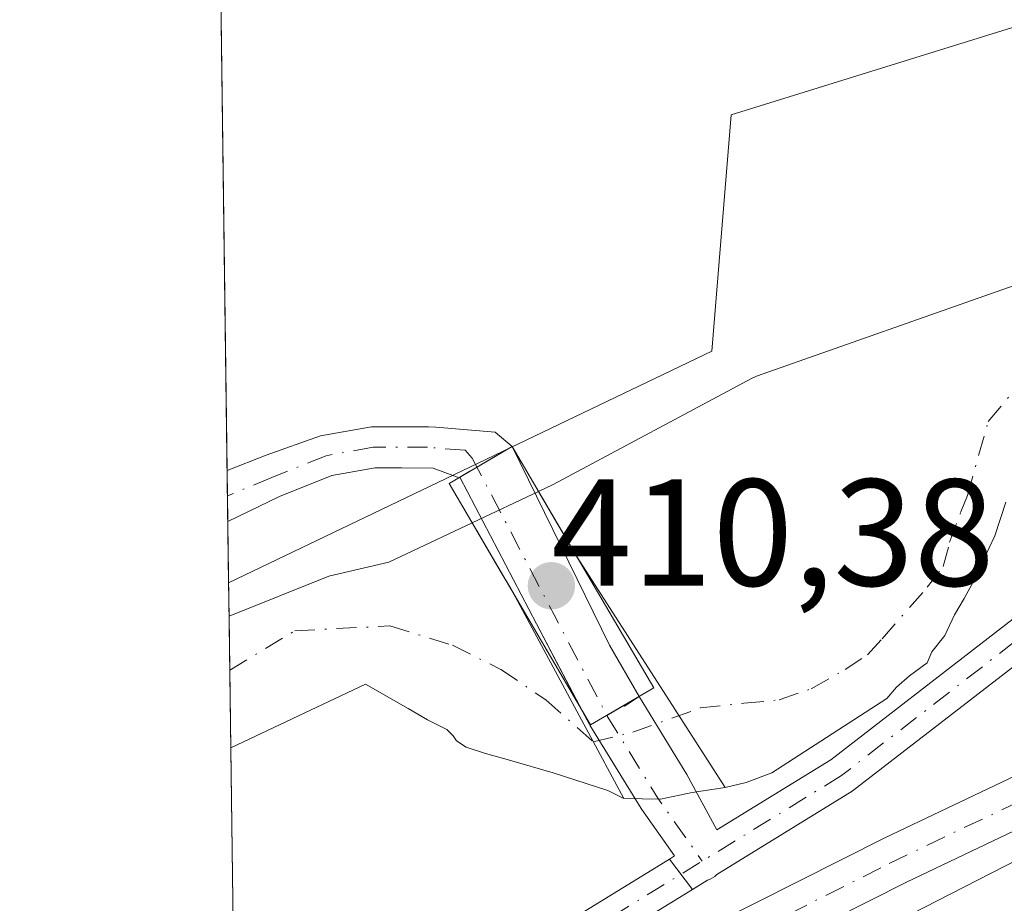
# Model space of a CAD drawing. Units: metres. Extents: x 594801 to 598298, y 4655047 to 4657407.
# Drawn here: x 594801 to 594866, y 4656311 to 4656369 of the extents above; entities that cross this region are included whole.
import ezdxf

# ---------------------------------------------------------------- set-up
doc = ezdxf.new("R2010")
doc.units = ezdxf.units.M
doc.header["$MEASUREMENT"] = 0
doc.linetypes.add('DGN Style 4', pattern=[2.6384748266838614, 1.318413404963828, -0.6592067024819142, 0.001648016756204785, -0.6592067024819142])
for name, color, linetype, lineweight in [('Arbolado forestal CxS', 92, 'Continuous', 0), ('Camino Cxs', 7, 'Continuous', 0), ('Comarca CxS', 21, 'Continuous', 0), ('Comunidad Autónoma CxS', 142, 'Continuous', 0), ('Corriente artificial Cxs', 4, 'Continuous', 13), ('Corriente artificial eje', 142, 'DGN Style 4', 0), ('Corriente natural Cxs', 4, 'Continuous', 13), ('Corriente natural eje', 4, 'DGN Style 4', 0), ('Cultivos leñosos CxS', 92, 'Continuous', 0), ('Curva de nivel normal', 30, 'Continuous', 0), ('Municipio CxS', 4, 'Continuous', 0), ('Pastizal CxS', 92, 'Continuous', 0), ('Pista no pavimentada Cxs', 111, 'Continuous', 0), ('Pista no pavimentada eje', 91, 'DGN Style 4', 0), ('Provincia CxS', 1, 'Continuous', 0), ('Puente', 1, 'Continuous', 0), ('Puente Cxs', 1, 'Continuous', 13), ('Punto de cota en terreno', 7, 'Continuous', 0), ('Rótulo de punto de cota en construcción', 7, 'Continuous', 0), ('Suelo desnudo CxS', 253, 'Continuous', 0)]:
    doc.layers.add(name, color=color, linetype=linetype, lineweight=lineweight)
doc.styles.add('Style-Arial', font='txt')

# ---------------------------------------------------------------- blocks, each defined once
blk = doc.blocks.new('*U16')
at = {"layer": 'Arbolado forestal CxS', "color": 92, "linetype": 'Continuous', "lineweight": 0}
for points in [[(594878.2401000002, 4656324.4301, 413.1830000000046), (594858.3701, 4656314.970100001, 412.9910999999993), (594838.5301000001, 4656304.970100001, 413.3917999999976)], [(594815.7510000002, 4656290.880700001, 413.3761999999988), (594815.3510999996, 4656320.885199999, 410.9823999999935), (594824.2062999997, 4656325.089400001, 411.0679999999993), (594827.0232999995, 4656323.4779, 410.9100999999937), (594828.2933, 4656322.7371, 411.0227000000014), (594829.5632999997, 4656322.1021, 411.4462000000058), (594829.9867000004, 4656321.6788, 411.7951999999932), (594830.1983000003, 4656321.361300001, 412.0543999999936), (594830.8333000002, 4656320.937899999, 412.5075999999972), (594832.1032999996, 4656320.514599999, 413.1918000000005), (594833.6908, 4656320.0913, 413.7329000000027), (594836.5483999997, 4656319.2446, 414.4811000000045), (594840.1467000004, 4656318.080399999, 414.2111000000005), (594841.2050000001, 4656317.551300001, 413.8948999999994), (594843.6260000002, 4656317.523700001, 413.2125999999989), (594845.7095999997, 4656317.953600001, 413.1119999999937), (594847.8724999996, 4656318.292099999, 413.054999999993), (594849.2483999999, 4656318.6096, 413.0633999999991), (594850.9417000003, 4656319.2446, 413.1209999999992), (594858.5168000003, 4656324.147600001, 413.507700000002), (594859.1518000001, 4656324.8884, 413.550900000002), (594859.9983999999, 4656325.6292, 413.5567000000011), (594861.1626000004, 4656326.4759, 413.5253999999986), (594861.4801000003, 4656327.216700001, 413.6092999999965), (594862.3267999999, 4656328.2751, 413.3031000000047), (594862.9617999997, 4656329.650900001, 412.7842999999993), (594863.5968000004, 4656330.709200001, 412.3864999999932), (594864.2318000002, 4656331.873400001, 412.023000000001), (594864.8668000001, 4656333.249199999, 411.6863000000012), (594865.6075999998, 4656334.8367, 411.4066000000021), (594866.3483999996, 4656337.0592, 411.1836999999941)], [(594921.4763000002, 4656327.194700001, 419.3757000000041), (594902.9528999999, 4656321.8333, 416.3457999999956), (594884.4293000001, 4656317.4465, 418.7505999999994), (594873.7050999999, 4656311.1099, 419.4533999999985), (594853.7188999997, 4656298.923900001, 420.2691999999952), (594831.7829999998, 4656286.7379, 421.5684999999939), (594815.9358999999, 4656277.1566, 422.0571000000054), (594815.8028999995, 4656287.1018, 413.7427000000025), (594840.1101000002, 4656302.130100001, 413.8172999999952), (594859.8000999996, 4656312.0601, 413.4725000000035), (594879.6300999997, 4656321.5101, 414.3325999999943), (594894.2500999998, 4656327.9901, 413.1037999999971), (594945.9901000002, 4656346.1601, 413.7069999999949)]]:
    blk.add_polyline3d(points, dxfattribs=at)
blk = doc.blocks.new('5PATER')
at = {"layer": 'Pastizal CxS', "linetype": 'Continuous', "lineweight": 0}
h = blk.add_hatch(color=51, dxfattribs=at)
edge = h.paths.add_edge_path()
edge.add_ellipse((0, 0), major_axis=(-0.1095731443231308, -0.1110710700762829), ratio=0.9994222409660322, start_angle=0, end_angle=360)

msp = doc.modelspace()

# ---------------------------------------------------------------- linework, layer by layer
at = {"layer": 'Arbolado forestal CxS', "color": 92, "linetype": 'Continuous', "lineweight": 0, "extrusion": (0.001912995923712835, -0.1430726399728368, 0.989710341533218), "elevation": -664647.3165969941, "flags": 128}
msp.add_lwpolyline([(657015.3677323414, 4600194.01064728), (657015.3677323415, 4600196.24008464)], dxfattribs=at)
at = {"layer": 'Arbolado forestal CxS', "color": 92, "linetype": 'Continuous', "lineweight": 0, "extrusion": (-0.001179885464148655, 0.08832669239966624, 0.9960908609559804), "elevation": 410984.9843672403, "flags": 128}
msp.add_lwpolyline([(-656956.7968552198, -4629729.631196951), (-656956.7968552198, -4629754.719901568)], dxfattribs=at)
at = {"layer": 'Arbolado forestal CxS', "color": 92, "linetype": 'Continuous', "lineweight": 0}
for points in [[(594973.6967000002, 4656415.489499999, 411.9456000000064), (594943.6677999999, 4656397.212099999, 412.1141000000061), (594901.7522999998, 4656379.146500001, 412.8950000000041), (594848.2745000003, 4656362.5263, 414.2964999999967), (594847.0031000003, 4656346.9879, 411.9070000000065), (594815.2057999996, 4656331.7533, 412.7277000000031)], [(594910.2084999997, 4656360.413799999, 410.2134999999981), (594902.3767999997, 4656359.461300001, 410.5819000000047), (594898.3551000003, 4656359.673000001, 411.0215999999928), (594895.2860000003, 4656359.567199999, 411.4067000000068), (594886.1432999996, 4656356.356799999, 411.1809999999969), (594867.0815000003, 4656351.357000001, 411.7924000000057), (594866.8865999999, 4656351.297300001, 411.7646999999997), (594849.9403999997, 4656345.339600001, 411.3053000000073), (594849.6026999997, 4656345.1897, 411.2912000000069), (594836.5619000001, 4656338.2084, 411.132700000002), (594835.5965999998, 4656337.753500001, 411.0957000000053), (594831.2243999997, 4656335.6931, 411.1983999999939), (594825.7537000002, 4656333.114900001, 411.8822999999975), (594821.7939999999, 4656332.1875, 412.4695000000065), (594815.2352999998, 4656329.547, 412.4087), (594815.2057999996, 4656331.7533, 412.7277000000031), (594847.0031000003, 4656346.9879, 411.9070000000065), (594848.2745000003, 4656362.5263, 414.2964999999967), (594901.7522999998, 4656379.146500001, 412.8950000000041), (594943.6677999999, 4656397.212099999, 412.1141000000061)], [(594910.2084999997, 4656360.413799999, 410.2134999999981), (594902.3767999997, 4656359.461300001, 410.5819000000047), (594898.3551000003, 4656359.673000001, 411.0215999999928), (594895.2860000003, 4656359.567199999, 411.4067000000068), (594886.1432999996, 4656356.356799999, 411.1809999999969), (594867.0815000003, 4656351.357000001, 411.7924000000057), (594866.8865999999, 4656351.297300001, 411.7646999999997), (594849.9403999997, 4656345.339600001, 411.3053000000073), (594849.6026999997, 4656345.1897, 411.2912000000069), (594836.5619000001, 4656338.2084, 411.132700000002), (594835.5965999998, 4656337.753500001, 411.0957000000053), (594831.2243999997, 4656335.6931, 411.1983999999939), (594825.7537000002, 4656333.114900001, 411.8822999999975), (594821.7939999999, 4656332.1875, 412.4695000000065), (594815.2352999998, 4656329.547, 412.4087)], [(595006.8969999999, 4656357.1667, 414.4517999999953), (595000.1801000005, 4656356.840100001, 413.821299999996), (595000.1700999998, 4656356.8411, 413.8199000000022), (594992.6300999997, 4656357.6601, 413.276199999993), (594982.7401000002, 4656356.9901, 413.0581999999995), (594965.7001, 4656354.3301, 413.3778000000021), (594945.2301000003, 4656348.5601, 412.8046000000031), (594921.8000999996, 4656340.360099999, 412.7526999999973), (594893.3701, 4656330.340100001, 412.8564000000042), (594878.2401000002, 4656324.4301, 413.1830000000046), (594858.3701, 4656314.970100001, 412.9910999999993), (594838.5301000001, 4656304.970100001, 413.3917999999976), (594815.7522999998, 4656290.8815, 413.3761999999988)], [(595008.398, 4656354.378799999, 414.4027999999962), (595000.1501000002, 4656354.3201, 413.9094000000041), (595000.1401000004, 4656354.3211, 413.9078000000009), (594992.5800999999, 4656355.140100001, 413.5155999999988), (594983.0201000003, 4656354.4901, 413.4946999999956), (594966.2401000002, 4656351.870100001, 413.9658999999957), (594945.9901000002, 4656346.1601, 413.7069999999949), (594894.2500999998, 4656327.9901, 413.1037999999971), (594879.6300999997, 4656321.5101, 414.3325999999943), (594859.8000999996, 4656312.0601, 413.4725000000035), (594840.1101000002, 4656302.130100001, 413.8172999999952), (594815.8028999995, 4656287.1018, 413.7427000000025)], [(594866.3483999996, 4656337.0592, 411.1836999999941), (594865.6075999998, 4656334.8367, 411.4066000000021), (594864.8668000001, 4656333.249199999, 411.6863000000012), (594864.2318000002, 4656331.873400001, 412.023000000001), (594863.5968000004, 4656330.709200001, 412.3864999999932), (594862.9617999997, 4656329.650900001, 412.7842999999993), (594862.3267999999, 4656328.2751, 413.3031000000047), (594861.4801000003, 4656327.216700001, 413.6092999999965), (594861.1626000004, 4656326.4759, 413.5253999999986), (594859.9983999999, 4656325.6292, 413.5567000000011), (594859.1518000001, 4656324.8884, 413.550900000002), (594858.5168000003, 4656324.147600001, 413.507700000002), (594850.9417000003, 4656319.2446, 413.1209999999992), (594849.2483999999, 4656318.6096, 413.0633999999991), (594847.8724999996, 4656318.292099999, 413.054999999993), (594845.7095999997, 4656317.953600001, 413.1119999999937), (594843.6260000002, 4656317.523700001, 413.2125999999989), (594841.2050000001, 4656317.551300001, 413.8948999999994), (594840.1467000004, 4656318.080399999, 414.2111000000005), (594836.5483999997, 4656319.2446, 414.4811000000045), (594833.6908, 4656320.0913, 413.7329000000027), (594832.1032999996, 4656320.514599999, 413.1918000000005), (594830.8333000002, 4656320.937899999, 412.5075999999972), (594830.1983000003, 4656321.361300001, 412.0543999999936), (594829.9867000004, 4656321.6788, 411.7951999999932), (594829.5632999997, 4656322.1021, 411.4462000000058), (594828.2933, 4656322.7371, 411.0227000000014), (594827.0232999995, 4656323.4779, 410.9100999999937), (594824.2062999997, 4656325.089400001, 411.0679999999993), (594815.3510999996, 4656320.885199999, 410.9823999999935)]]:
    msp.add_polyline3d(points, dxfattribs=at)
at = {"layer": 'Camino Cxs', "color": 7, "linetype": 'Continuous', "lineweight": 0, "extrusion": (-0.411423287118083, 0.6819999157359758, 0.6046544416053465), "elevation": 2931123.272902461, "flags": 128}
msp.add_lwpolyline([(-2914511.00946857, -2224643.630997293), (-2914515.402717007, -2224643.909093162), (-2914544.561750848, -2224644.304453834)], dxfattribs=at)
at = {"layer": 'Camino Cxs', "color": 7, "linetype": 'Continuous', "lineweight": 0, "extrusion": (0.1916416024455853, -0.2506111479419239, 0.9489296858773675), "elevation": -1052533.965537017, "flags": 128}
msp.add_lwpolyline([(3300978.709837195, 3167142.397551734), (3300978.709837195, 3167145.044565096)], dxfattribs=at)
at = {"layer": 'Camino Cxs', "color": 7, "linetype": 'Continuous', "lineweight": 0, "extrusion": (0.3584502331750632, -0.5676498304530782, 0.7411390559964671), "elevation": -2429625.386133673, "flags": 128}
msp.add_lwpolyline([(2989074.887734662, 2682802.817268925), (2989045.511473408, 2682803.301218059), (2989039.557202629, 2682803.150775269)], dxfattribs=at)
at = {"layer": 'Camino Cxs', "color": 7, "linetype": 'Continuous', "lineweight": 0}
msp.add_polyline3d([(594845.7302000001, 4656311.581499999, 413.5565999999963), (594820.7001, 4656296.200099999, 413.8815000000032), (594815.7252000002, 4656292.926700001, 413.7804999999935), (594815.6853, 4656295.8968, 414.9281000000047), (594819.3602, 4656298.3101, 414.706600000005), (594844.2044000002, 4656313.5768, 414.3916999999929)], close=True, dxfattribs=at)
at = {"layer": 'Comarca CxS', "color": 21, "linetype": 'Continuous', "lineweight": 0, "flags": 128}
msp.add_lwpolyline([(596895.1724601656, 4655074.762576639), (594832.3900006992, 4655046.64998346), (594801.4600006987, 4657359.719983436), (596351.6826694196, 4657380.854273627), (598248.960000724, 4657406.719983435), (598281.0500007244, 4655093.64998346)], close=True, dxfattribs=at)
at = {"layer": 'Comunidad Autónoma CxS', "color": 142, "linetype": 'Continuous', "lineweight": 0, "flags": 128}
msp.add_lwpolyline([(596895.1724601656, 4655074.762576639), (594832.3900006992, 4655046.64998346), (594801.4600006987, 4657359.719983436), (596351.6826694196, 4657380.854273627), (598248.960000724, 4657406.719983435), (598281.0500007244, 4655093.64998346)], close=True, dxfattribs=at)
at = {"layer": 'Corriente artificial Cxs', "color": 4, "linetype": 'Continuous', "lineweight": 13}
msp.add_polyline3d([(595000.1700999998, 4656356.840500001, 413.820000000007), (595000.1568, 4656355.7215, 413.8592000000062), (595000.1401000004, 4656354.320499999, 413.9078000000009), (594992.5800999999, 4656355.140100001, 413.5155999999988), (594983.0201000003, 4656354.4901, 413.4946999999956), (594966.2401000002, 4656351.870100001, 413.9658999999957), (594945.9901000002, 4656346.1601, 413.7069999999949), (594894.2500999998, 4656327.9901, 413.1037999999971), (594879.6300999997, 4656321.5101, 414.3325999999943), (594859.8000999996, 4656312.0601, 413.4725000000035), (594840.1101000002, 4656302.130100001, 413.8172999999952), (594815.8028999995, 4656287.1018, 413.7427000000025), (594815.7522999998, 4656290.8815, 413.3761999999988), (594838.5301000001, 4656304.970100001, 413.3917999999976), (594858.3701, 4656314.970100001, 412.9910999999993), (594878.2401000002, 4656324.4301, 413.1830000000046), (594893.3701, 4656330.340100001, 412.8564000000042), (594921.8000999996, 4656340.360099999, 412.7526999999973), (594945.2301000003, 4656348.5601, 412.8046000000031), (594965.7001, 4656354.3301, 413.3778000000021), (594982.7401000002, 4656356.9901, 413.0581999999995), (594992.6300999997, 4656357.6601, 413.276199999993)], close=True, dxfattribs=at)
for points in [[(594815.7522999998, 4656290.8815, 413.3761999999988), (594838.5301000001, 4656304.970100001, 413.3917999999976), (594858.3701, 4656314.970100001, 412.9910999999993), (594878.2401000002, 4656324.4301, 413.1830000000046), (594893.3701, 4656330.340100001, 412.8564000000042), (594921.8000999996, 4656340.360099999, 412.7526999999973), (594945.2301000003, 4656348.5601, 412.8046000000031), (594965.7001, 4656354.3301, 413.3778000000021), (594982.7401000002, 4656356.9901, 413.0581999999995), (594992.6300999997, 4656357.6601, 413.276199999993), (595000.1700999998, 4656356.840399999, 413.820000000007)], [(595000.1401000004, 4656354.3203, 413.9078000000009), (594992.5800999999, 4656355.140100001, 413.5155999999988), (594983.0201000003, 4656354.4901, 413.4946999999956), (594966.2401000002, 4656351.870100001, 413.9658999999957), (594945.9901000002, 4656346.1601, 413.7069999999949), (594894.2500999998, 4656327.9901, 413.1037999999971), (594879.6300999997, 4656321.5101, 414.3325999999943), (594859.8000999996, 4656312.0601, 413.4725000000035), (594840.1101000002, 4656302.130100001, 413.8172999999952), (594815.8028999995, 4656287.1018, 413.7427000000025)]]:
    msp.add_polyline3d(points, dxfattribs=at)
at = {"layer": 'Corriente artificial eje', "color": 142, "linetype": 'DGN Style 4', "lineweight": 0}
msp.add_polyline3d([(594815.7778000003, 4656288.978399999, 413.4572000000044), (594837.6196999997, 4656302.464199999, 413.4768999999943), (594842.2825999996, 4656305.0295, 413.4440000000032), (594858.6701999997, 4656313.283, 413.1625000000058), (594876.7219000002, 4656321.898, 414.0411000000022), (594889.6330000004, 4656327.4824, 412.9391000000033), (594894.9535999997, 4656329.551700001, 413.0451999999932), (594944.6084000003, 4656346.962300001, 413.2339000000065), (594964.9949000003, 4656352.755999999, 413.5096000000049), (594968.0399000002, 4656353.3959, 413.694399999993), (594979.2767000003, 4656355.1744, 413.3105000000069), (594985.2005000003, 4656355.880799999, 413.3435000000027), (594992.9663000006, 4656356.2382, 413.4133000000002), (594998.4210999999, 4656355.846200001, 413.6141000000061)], dxfattribs=at)
at = {"layer": 'Corriente natural Cxs', "color": 4, "linetype": 'Continuous', "lineweight": 13, "extrusion": (0.0192164842679206, 0.009055771507424175, 0.9997743344049126), "elevation": 54008.3825709961, "flags": 128}
msp.add_lwpolyline([(3958495.891790594, -2522435.293665914), (3958495.891790594, -2522440.128118137)], dxfattribs=at)
at = {"layer": 'Corriente natural Cxs', "color": 4, "linetype": 'Continuous', "lineweight": 13, "extrusion": (0.8625644801100177, 0.5059467064355597, 0.0006692529748730477), "elevation": 2868943.08269411, "flags": 128}
msp.add_lwpolyline([(3715437.274665399, -1508.953330764272), (3715434.764472975, -1509.258430832611), (3715432.254194294, -1509.487930883995)], dxfattribs=at)
msp.add_lwpolyline([(3715437.274665399, -1508.953330764272), (3715434.764472975, -1509.258430832611), (3715432.254194294, -1509.487930883995)], dxfattribs=at)
at = {"layer": 'Corriente natural Cxs', "color": 4, "linetype": 'Continuous', "lineweight": 13, "extrusion": (0.8625453360990125, 0.5059797208645548, 0.0002554362325979215), "elevation": 2869080.437653657, "flags": 128}
msp.add_lwpolyline([(3715323.199248472, -322.3193085299371), (3715324.553038814, -322.2761085285276), (3715328.219719588, -321.6687085087185)], dxfattribs=at)
msp.add_lwpolyline([(3715323.199248472, -322.3193085299371), (3715324.553038814, -322.2761085285276), (3715328.219719588, -321.6687085087185)], dxfattribs=at)
at = {"layer": 'Corriente natural Cxs', "color": 4, "linetype": 'Continuous', "lineweight": 13, "extrusion": (-0.07428854713774077, 0.1154606785175495, 0.9905301830234307), "elevation": 493840.4286282909, "flags": 128}
msp.add_lwpolyline([(-3019718.311486396, -3559873.098317615), (-3019718.311486396, -3559854.933800427)], dxfattribs=at)
msp.add_lwpolyline([(-3019718.311486396, -3559873.098317615), (-3019718.311486396, -3559854.933800427)], dxfattribs=at)
at = {"layer": 'Corriente natural Cxs', "color": 4, "linetype": 'Continuous', "lineweight": 13, "extrusion": (-0.0989579398884753, 0.1836990385576542, 0.9779887470549048), "elevation": 796901.5817400259, "flags": 128}
msp.add_lwpolyline([(-2731993.664009685, -3733133.785152959), (-2731993.664009685, -3733149.826262231)], dxfattribs=at)
msp.add_lwpolyline([(-2731993.664009685, -3733133.785152959), (-2731993.664009685, -3733149.826262231)], dxfattribs=at)
at = {"layer": 'Corriente natural Cxs', "color": 4, "linetype": 'Continuous', "lineweight": 13, "extrusion": (0.002171786181899977, -0.1624488565027877, 0.9867145749231218), "elevation": -754716.6692263704, "flags": 128}
msp.add_lwpolyline([(657007.2063965156, 4586270.155223671), (657007.2063965156, 4586278.934433235)], dxfattribs=at)
at = {"layer": 'Corriente natural Cxs', "color": 4, "linetype": 'Continuous', "lineweight": 13}
for points in [[(594835.5965999998, 4656337.753500001, 411.0957000000053), (594836.5619000001, 4656338.2084, 411.132700000002), (594849.6026999997, 4656345.1897, 411.2912000000069), (594849.9403999997, 4656345.339600001, 411.3053000000073), (594866.8865999999, 4656351.297300001, 411.7646999999997), (594867.0815000003, 4656351.357000001, 411.7924000000057), (594886.1432999996, 4656356.356799999, 411.1809999999969), (594895.2860000003, 4656359.567199999, 411.4067000000068), (594898.3551000003, 4656359.673000001, 411.0215999999928), (594902.3767999997, 4656359.461300001, 410.5819000000047), (594910.2084999997, 4656360.413799999, 410.2134999999981)], [(594866.3483999996, 4656337.0592, 411.1836999999941), (594865.6075999998, 4656334.8367, 411.4066000000021), (594864.8668000001, 4656333.249199999, 411.6863000000012), (594864.2318000002, 4656331.873400001, 412.023000000001), (594863.5968000004, 4656330.709200001, 412.3864999999932), (594862.9617999997, 4656329.650900001, 412.7842999999993), (594862.3267999999, 4656328.2751, 413.3031000000047), (594861.4801000003, 4656327.216700001, 413.6092999999965), (594861.1626000004, 4656326.4759, 413.5253999999986), (594859.9983999999, 4656325.6292, 413.5567000000011), (594859.1518000001, 4656324.8884, 413.550900000002), (594858.5168000003, 4656324.147600001, 413.507700000002), (594850.9417000003, 4656319.2446, 413.1209999999992), (594849.2483999999, 4656318.6096, 413.0633999999991), (594847.8724999996, 4656318.292099999, 413.054999999993), (594838.1370000001, 4656333.4232, 410.5611000000063), (594836.8668000001, 4656335.588400001, 410.790599999993), (594835.5965999998, 4656337.753500001, 411.0957000000053), (594836.5619000001, 4656338.2084, 411.132700000002), (594849.6026999997, 4656345.1897, 411.2912000000069), (594849.9403999997, 4656345.339600001, 411.3053000000073), (594866.8865999999, 4656351.297300001, 411.7646999999997)], [(594866.3483999996, 4656337.0592, 411.1836999999941), (594865.6075999998, 4656334.8367, 411.4066000000021), (594864.8668000001, 4656333.249199999, 411.6863000000012), (594864.2318000002, 4656331.873400001, 412.023000000001), (594863.5968000004, 4656330.709200001, 412.3864999999932), (594862.9617999997, 4656329.650900001, 412.7842999999993), (594862.3267999999, 4656328.2751, 413.3031000000047), (594861.4801000003, 4656327.216700001, 413.6092999999965), (594861.1626000004, 4656326.4759, 413.5253999999986), (594859.9983999999, 4656325.6292, 413.5567000000011), (594859.1518000001, 4656324.8884, 413.550900000002), (594858.5168000003, 4656324.147600001, 413.507700000002), (594850.9417000003, 4656319.2446, 413.1209999999992), (594849.2483999999, 4656318.6096, 413.0633999999991), (594847.8724999996, 4656318.292099999, 413.054999999993)], [(594815.2352999998, 4656329.547, 412.4087), (594821.7939999999, 4656332.1875, 412.4695000000065), (594825.7537000002, 4656333.114900001, 411.8822999999975), (594831.2243999997, 4656335.6931, 411.1983999999939)], [(594841.2050000001, 4656317.551300001, 413.8948999999994), (594840.1467000004, 4656318.080399999, 414.2111000000005), (594836.5483999997, 4656319.2446, 414.4811000000045), (594833.6908, 4656320.0913, 413.7329000000027), (594832.1032999996, 4656320.514599999, 413.1918000000005), (594830.8333000002, 4656320.937899999, 412.5075999999972), (594830.1983000003, 4656321.361300001, 412.0543999999936), (594829.9867000004, 4656321.6788, 411.7951999999932), (594829.5632999997, 4656322.1021, 411.4462000000058), (594828.2933, 4656322.7371, 411.0227000000014), (594827.0232999995, 4656323.4779, 410.9100999999937), (594824.2062999997, 4656325.089400001, 411.0679999999993), (594815.3510999996, 4656320.885199999, 410.9823999999935)], [(594847.8724999996, 4656318.292099999, 413.054999999993), (594845.7095999997, 4656317.953600001, 413.1119999999937), (594843.6260000002, 4656317.523700001, 413.2125999999989), (594841.2050000001, 4656317.551300001, 413.8948999999994)]]:
    msp.add_polyline3d(points, dxfattribs=at)
for points in [[(594847.8724999996, 4656318.292099999, 413.054999999993), (594845.7095999997, 4656317.953600001, 413.1119999999937), (594843.6260000002, 4656317.523700001, 413.2125999999989), (594841.2050000001, 4656317.551300001, 413.8948999999994), (594833.7648, 4656331.3628, 410.5478000000003), (594833.0798000004, 4656332.5305, 410.5910000000004), (594831.2243999997, 4656335.6931, 411.1983999999939), (594835.5965999998, 4656337.753500001, 411.0957000000053), (594836.8668000001, 4656335.588400001, 410.790599999993), (594838.1370000001, 4656333.4232, 410.5611000000063)], [(594841.2050000001, 4656317.551300001, 413.8948999999994), (594840.1467000004, 4656318.080399999, 414.2111000000005), (594836.5483999997, 4656319.2446, 414.4811000000045), (594833.6908, 4656320.0913, 413.7329000000027), (594832.1032999996, 4656320.514599999, 413.1918000000005), (594830.8333000002, 4656320.937899999, 412.5075999999972), (594830.1983000003, 4656321.361300001, 412.0543999999936), (594829.9867000004, 4656321.6788, 411.7951999999932), (594829.5632999997, 4656322.1021, 411.4462000000058), (594828.2933, 4656322.7371, 411.0227000000014), (594827.0232999995, 4656323.4779, 410.9100999999937), (594824.2062999997, 4656325.089400001, 411.0679999999993), (594815.3510999996, 4656320.885199999, 410.9823999999935), (594815.2352999998, 4656329.547, 412.4087), (594821.7939999999, 4656332.1875, 412.4695000000065), (594825.7537000002, 4656333.114900001, 411.8822999999975), (594831.2243999997, 4656335.6931, 411.1983999999939), (594833.0798000004, 4656332.5305, 410.5910000000004), (594833.7648, 4656331.3628, 410.5478000000003)]]:
    msp.add_polyline3d(points, close=True, dxfattribs=at)
at = {"layer": 'Corriente natural eje', "color": 4, "linetype": 'DGN Style 4', "lineweight": 0}
msp.add_polyline3d([(594815.2825999996, 4656326.008400001, 411.7736000000005), (594819.5700000003, 4656328.592599999, 411.8456000000006), (594825.8141999999, 4656328.9101, 411.1438000000053), (594829.9417000003, 4656327.640100001, 410.5611999999965), (594833.1167000001, 4656326.0526, 410.7972000000009), (594836.0800000001, 4656324.0417, 411.5283999999957), (594839.1951000001, 4656321.282299999, 413.0261000000028), (594841.7950999998, 4656321.925000001, 412.8926000000066), (594846.2401000002, 4656323.512599999, 412.9379999999946), (594849.0976, 4656323.8301, 413.2026999999944), (594851.4259000003, 4656324.0417, 413.4902000000002), (594853.5426000003, 4656324.782600001, 413.692200000005), (594855.7651000004, 4656326.0526, 413.9309000000067), (594857.2467, 4656327.005100001, 414.2079999999987), (594858.1993000006, 4656328.0634, 414.0191999999952), (594861.1626000004, 4656331.450099999, 412.5420000000013), (594862.2209000001, 4656332.8259, 412.0369999999967), (594862.6442999998, 4656334.4134, 411.5436000000045), (594863.3850999996, 4656336.4242, 411.023000000001), (594863.8084000006, 4656337.482600001, 410.8141000000033), (594865.1842999998, 4656342.3509, 410.4470000000001), (594867.1951000001, 4656344.7851, 410.5197999999946), (594868.9943000004, 4656347.113399999, 410.4716000000044), (594870.3649000004, 4656349.6336, 411.0139999999956)], dxfattribs=at)
at = {"layer": 'Cultivos leñosos CxS', "color": 92, "linetype": 'Continuous', "lineweight": 0, "extrusion": (5.897600593328956e-05, -0.004410132768015467, 0.9999902735780979), "elevation": -20086.51271657971, "flags": 128}
msp.add_lwpolyline([(594815.0816795971, 4656295.835412096), (594814.3076645425, 4656353.714474953)], dxfattribs=at)
at = {"layer": 'Cultivos leñosos CxS', "color": 92, "linetype": 'Continuous', "lineweight": 0, "extrusion": (0.001869001178678511, -0.1397996188189069, 0.9901780513688851), "elevation": -649433.3024629479, "flags": 128}
msp.add_lwpolyline([(657007.6614958681, 4602375.5928556), (657007.6614958681, 4602377.285126728)], dxfattribs=at)
at = {"layer": 'Cultivos leñosos CxS', "color": 92, "linetype": 'Continuous', "lineweight": 0, "extrusion": (0.001114172840781447, -0.0834435870418373, 0.9965118797086526), "elevation": -387466.9662969537, "flags": 128}
msp.add_lwpolyline([(656929.8899430824, 4631801.01608911), (656929.8899430824, 4631802.699711327)], dxfattribs=at)
at = {"layer": 'Cultivos leñosos CxS', "color": 92, "linetype": 'Continuous', "lineweight": 0, "extrusion": (0.001255616289851925, -0.09393128070235485, 0.9955778914446364), "elevation": -436217.4427273496, "flags": 128}
msp.add_lwpolyline([(656999.5235193329, 4627450.341704455), (656999.5235193329, 4627454.392176316)], dxfattribs=at)
at = {"layer": 'Cultivos leñosos CxS', "color": 92, "linetype": 'Continuous', "lineweight": 0}
msp.add_polyline3d([(594973.6967000002, 4656415.489499999, 411.9456000000064), (594943.6677999999, 4656397.212099999, 412.1141000000061), (594901.7522999998, 4656379.146500001, 412.8950000000041), (594848.2745000003, 4656362.5263, 414.2964999999967), (594847.0031000003, 4656346.9879, 411.9070000000065), (594815.2057999996, 4656331.7533, 412.7277000000031), (594814.3331000004, 4656397.017100001, 413.7406000000047), (594875.0802999996, 4656413.7227, 413.2339000000065), (594946.7328000005, 4656459.043600001, 412.8410000000004)], close=True, dxfattribs=at)
msp.add_polyline3d([(594973.6967000002, 4656415.489499999, 411.9456000000064), (594943.6677999999, 4656397.212099999, 412.1141000000061), (594901.7522999998, 4656379.146500001, 412.8950000000041), (594848.2745000003, 4656362.5263, 414.2964999999967), (594847.0031000003, 4656346.9879, 411.9070000000065), (594815.2057999996, 4656331.7533, 412.7277000000031)], dxfattribs=at)
at = {"layer": 'Curva de nivel normal', "color": 30, "linetype": 'Continuous', "lineweight": 0, "elevation": 415, "flags": 128}
msp.add_lwpolyline([(594909.79, 4656329.0601), (594903.1600000003, 4656325.4801), (594890.7000000002, 4656323.5101), (594884.7000000002, 4656322.470100001), (594875.7000000002, 4656319.1601), (594871.7000000002, 4656317.040100001), (594868.0300000003, 4656314.0001), (594853, 4656306.300100001), (594843.9900000002, 4656302.940099999), (594838.4600000001, 4656300.2301), (594834.5999999996, 4656297.420100001), (594817.2000000002, 4656285.520099999), (594815.8351999996, 4656284.681100001)], dxfattribs=at)
at = {"layer": 'Municipio CxS', "color": 4, "linetype": 'Continuous', "lineweight": 0, "flags": 128}
msp.add_lwpolyline([(596895.1724601656, 4655074.762576639), (594832.3900006992, 4655046.64998346), (594801.4600006987, 4657359.719983436)], dxfattribs=at)
at = {"layer": 'Pista no pavimentada Cxs', "color": 111, "linetype": 'Continuous', "lineweight": 0, "extrusion": (-0.5060551598094996, 0.862501087774645, 0.0002209473611038633), "elevation": 3715080.274011782, "flags": 128}
msp.add_lwpolyline([(-2869410.165266304, -408.2714927986482), (-2869408.772476037, -408.4221928023395), (-2869407.635573909, -408.7514928033171), (-2869407.470944356, -408.796492805198), (-2869406.946355562, -408.9251928202132), (-2869406.16954953, -409.0750928182625)], dxfattribs=at)
msp.add_lwpolyline([(-2869410.165266304, -408.2714927986482), (-2869408.772476037, -408.4221928023395), (-2869407.635573909, -408.7514928033171), (-2869407.470944356, -408.796492805198), (-2869406.946355562, -408.9251928202132), (-2869406.16954953, -409.0750928182625)], dxfattribs=at)
at = {"layer": 'Pista no pavimentada Cxs', "color": 111, "linetype": 'Continuous', "lineweight": 0, "extrusion": (-0.895844196338848, -0.4311764455953419, 0.1074711526400026), "elevation": -2540538.561002315, "flags": 128}
msp.add_lwpolyline([(-3937683.715289358, 275040.1498314167), (-3937669.160749645, 275041.1036557735), (-3937665.281272801, 275043.9239905796)], dxfattribs=at)
at = {"layer": 'Pista no pavimentada Cxs', "color": 111, "linetype": 'Continuous', "lineweight": 0, "extrusion": (-0.001208124493087268, 0.09042326385098325, 0.9959026929322687), "elevation": 420734.2792006226, "flags": 128}
msp.add_lwpolyline([(-656968.7513791637, -4628892.190282773), (-656968.7513791637, -4628895.557478476)], dxfattribs=at)
at = {"layer": 'Pista no pavimentada Cxs', "color": 111, "linetype": 'Continuous', "lineweight": 0, "extrusion": (-0.1365114149945009, -0.07988003902250791, 0.987412686237098), "elevation": -452743.0787141506, "flags": 128}
msp.add_lwpolyline([(-3718446.389175734, 2829044.632219242), (-3718446.389175734, 2829044.578477918)], dxfattribs=at)
at = {"layer": 'Pista no pavimentada Cxs', "color": 111, "linetype": 'Continuous', "lineweight": 0, "extrusion": (0.8856618028880663, 0.4643306308055846, 0.0004860048847390098), "elevation": 2688899.4587563, "flags": 128}
msp.add_lwpolyline([(3847726.669633319, -890.8447767367514), (3847732.898998571, -895.225077254071), (3847743.790217908, -895.0562772341218)], dxfattribs=at)
at = {"layer": 'Pista no pavimentada Cxs', "color": 111, "linetype": 'Continuous', "lineweight": 0, "extrusion": (0.08450310784957019, 0.05190240911836012, 0.9950705325209235), "elevation": 292354.7297757362, "flags": 128}
msp.add_lwpolyline([(3656358.940022382, -2929292.45980585), (3656358.940022382, -2929293.638592968)], dxfattribs=at)
at = {"layer": 'Pista no pavimentada Cxs', "color": 111, "linetype": 'Continuous', "lineweight": 0, "extrusion": (-0.2027632624228207, 0.4914088066107143, 0.8469973106197493), "elevation": 2167899.226447019, "flags": 128}
msp.add_lwpolyline([(-2325900.638921521, -3453345.098486385), (-2325899.488435674, -3453344.823278), (-2325899.480827576, -3453344.878583034)], dxfattribs=at)
at = {"layer": 'Pista no pavimentada Cxs', "color": 111, "linetype": 'Continuous', "lineweight": 0, "extrusion": (0.1528846330412942, 0.08968283925721328, 0.9841662854023165), "elevation": 508944.2350635877, "flags": 128}
msp.add_lwpolyline([(3715329.143637693, -2823558.774901095), (3715329.143637693, -2823560.092267081)], dxfattribs=at)
msp.add_lwpolyline([(3715329.143637693, -2823558.774901095), (3715329.143637693, -2823560.092267081)], dxfattribs=at)
at = {"layer": 'Pista no pavimentada Cxs', "color": 111, "linetype": 'Continuous', "lineweight": 0, "extrusion": (-0.1628131892390353, 0.5155914170150622, 0.8412237253609852), "elevation": 2304262.833534179, "flags": 128}
msp.add_lwpolyline([(-1969356.661518531, -3584298.203042958), (-1969356.662833518, -3584298.196939614), (-1969356.667355671, -3584298.175670384)], dxfattribs=at)
msp.add_lwpolyline([(-1969356.661518531, -3584298.203042958), (-1969356.662833518, -3584298.196939614), (-1969356.667355671, -3584298.175670384)], dxfattribs=at)
at = {"layer": 'Pista no pavimentada Cxs', "color": 111, "linetype": 'Continuous', "lineweight": 0, "extrusion": (-0.2497139622819984, 0.4259991275742285, 0.8695790247857988), "elevation": 1835412.224467106, "flags": 128}
msp.add_lwpolyline([(-2867896.707205449, -3231346.844545327), (-2867896.707205449, -3231347.2497752)], dxfattribs=at)
at = {"layer": 'Pista no pavimentada Cxs', "color": 111, "linetype": 'Continuous', "lineweight": 0, "extrusion": (0.1858103878593056, 0.1073975379624338, 0.9766986580328563), "elevation": 611012.0421503338, "flags": 128}
msp.add_lwpolyline([(3733698.333415628, -2778728.670826434), (3733698.333415628, -2778729.939142285)], dxfattribs=at)
at = {"layer": 'Pista no pavimentada Cxs', "color": 111, "linetype": 'Continuous', "lineweight": 0, "extrusion": (0.1102242634163705, 0.2335106614782627, 0.966086633139235), "elevation": 1153269.404395227, "flags": 128}
msp.add_lwpolyline([(1449697.709266774, -4313180.412169376), (1449698.407878458, -4313179.353374744), (1449698.414531518, -4313179.358021977)], dxfattribs=at)
at = {"layer": 'Pista no pavimentada Cxs', "color": 111, "linetype": 'Continuous', "lineweight": 0, "extrusion": (0.1916416024455853, -0.2506111479419239, 0.9489296858773675), "elevation": -1052533.965537017, "flags": 128}
msp.add_lwpolyline([(3300978.709837195, 3167142.397551734), (3300978.709837195, 3167145.044565096)], dxfattribs=at)
at = {"layer": 'Pista no pavimentada Cxs', "color": 111, "linetype": 'Continuous', "lineweight": 0}
for points in [[(594842.2219000002, 4656324.2762, 416.3179999999993), (594845.3551000003, 4656319.1384, 416.4584000000032), (594847.3337000003, 4656315.499700001, 414.5265000000072), (594854.8202000001, 4656320.100099999, 414.3068000000058), (594868.4700999996, 4656330.640100001, 412.084799999997), (594881.0602000002, 4656336.8101, 412.9608000000007), (594924.2801000001, 4656351.7601, 412.4689999999973), (594928.0601000005, 4656353.2301, 412.2108000000007), (594932.7001, 4656354.9301, 413.3729000000022), (594937.9901000002, 4656357.0801, 413.3378999999986), (594942.4001000002, 4656359.300100001, 412.2544000000053), (594947.2801000001, 4656362.020099999, 411.626099999994), (594953.0701000001, 4656365.130100001, 413.0552000000025), (594958.1001000004, 4656366.780099999, 411.4753000000055), (594963.7701000003, 4656367.530099999, 411.097299999994), (594969.7701000003, 4656368.1501, 411.6215999999986), (594975.8101000005, 4656368.590100001, 412.1414999999979), (594981.5401, 4656368.5001, 412.4728999999934), (594987.3201000001, 4656367.860099999, 412.7219000000041), (594989.3002000004, 4656367.450099999, 412.8546000000061), (594994.5100999996, 4656366.0601, 413.2418999999936)], [(595003.0418999996, 4656357.9649, 414.2314999999944), (595002.7001, 4656358.550100001, 414.2029999999941), (594998.6501000002, 4656361.4801, 413.8208000000013), (594986.8502000002, 4656364.9001, 413.8846999999951), (594975.9001000002, 4656365.590100001, 413.4465000000055), (594958.7701000003, 4656363.840100001, 411.7412999999942), (594954.2600999996, 4656362.360099999, 411.7347000000009), (594939.2301000003, 4656354.350099999, 412.9982000000018), (594925.1101000002, 4656349.4001, 412.5270000000019), (594882.0201000003, 4656334.5001, 412.757700000002), (594869.7901, 4656328.5101, 412.5406999999978), (594856.2401000002, 4656318.040100001, 414.7688000000053), (594847.3245999999, 4656312.5613, 413.1980999999942), (594847.1931999996, 4656312.4362, 413.2073999999994), (594847.0456999998, 4656312.330700001, 413.2513000000035), (594846.8849, 4656312.2467, 413.2942000000039), (594846.7139999997, 4656312.186000001, 413.335699999996), (594845.7302000001, 4656311.581499999, 413.5565999999963)], [(594815.1070999998, 4656339.138599999, 413.2004000000015), (594817.6816999996, 4656340.136299999, 413.1147000000055), (594821.2500999998, 4656341.4143, 412.8732000000018), (594824.5992999999, 4656342.0153, 412.5584999999992), (594828.3466999996, 4656342.0153, 412.5154000000039), (594828.8454999998, 4656341.974400001, 412.6376000000019), (594832.7489999998, 4656341.6545, 413.3413), (594833.8618000001, 4656340.7105, 412.5657000000065)], [(594830.3696, 4656338.661800001, 411.7535999999964), (594828.6567000002, 4656339.2808, 411.9717999999993), (594826.5729, 4656339.315300001, 412.100099999996), (594824.8397000004, 4656339.315300001, 412.3592000000062), (594821.9977000002, 4656338.805299999, 412.729800000001), (594818.5625, 4656337.431100001, 412.8356000000058), (594815.1518999999, 4656335.785499999, 413.5048999999999)], [(594869.7901, 4656328.5101, 412.5406999999978), (594856.2401000002, 4656318.040100001, 414.7688000000053), (594847.3245999999, 4656312.5613, 413.1980999999942), (594847.1931999996, 4656312.4363, 413.2073999999994), (594847.0456999998, 4656312.330700001, 413.2513000000035), (594846.8849, 4656312.2468, 413.2942000000039), (594846.7139999997, 4656312.186000001, 413.335699999996), (594845.7302000001, 4656311.581499999, 413.5565999999963), (594844.2044000002, 4656313.5768, 414.3916999999929), (594844.5351999998, 4656313.779999999, 414.4087), (594842.3870999999, 4656316.833100001, 416.3744000000006), (594842.3442000002, 4656316.898, 416.4167000000016), (594838.9648000002, 4656322.375299999, 416.9244000000036), (594839.0191000003, 4656322.4067, 416.9257999999973), (594840.0915999999, 4656323.026500001, 416.6536000000052), (594841.2099000001, 4656323.682499999, 416.420100000003), (594841.2127, 4656323.678099999, 416.4232999999949), (594841.2224000003, 4656323.6624, 416.4348999999929), (594842.2221999997, 4656324.2764, 416.3178999999946), (594845.3551000003, 4656319.1384, 416.4584000000032), (594847.3337000003, 4656315.499700001, 414.5265000000072), (594854.8202000001, 4656320.100099999, 414.3068000000058), (594868.4700999996, 4656330.640100001, 412.084799999997)], [(594838.8409000002, 4656322.7106, 416.7256999999955), (594838.8816999998, 4656322.565099999, 416.8482999999979), (594838.9390000004, 4656322.4254, 416.9159000000073), (594838.3631999996, 4656323.524599999, 415.9735999999975)], [(594844.2044000002, 4656313.5768, 414.3916999999929), (594844.5351999998, 4656313.779999999, 414.4087), (594842.3870999999, 4656316.833100001, 416.3744000000006), (594842.3442000002, 4656316.898, 416.4167000000016), (594838.9648000002, 4656322.375299999, 416.9244000000036), (594839.0191000003, 4656322.4066, 416.9257999999973)]]:
    msp.add_polyline3d(points, dxfattribs=at)
for points in [[(594833.8618000001, 4656340.7105, 412.5657000000065), (594832.6605000002, 4656340.005700001, 412.4150999999983), (594831.6799, 4656339.430400001, 412.085699999996), (594831.5378999999, 4656339.347100001, 412.0408000000025), (594831.0854000002, 4656339.081700001, 411.9119999999967), (594830.4154000003, 4656338.6886, 411.7621000000072), (594830.3696, 4656338.661800001, 411.7535999999964), (594828.6567000002, 4656339.2808, 411.9717999999993), (594826.5729, 4656339.315300001, 412.100099999996), (594824.8397000004, 4656339.315300001, 412.3592000000062), (594821.9977000002, 4656338.805299999, 412.729800000001), (594818.5625, 4656337.431100001, 412.8356000000058), (594815.1518999999, 4656335.785499999, 413.5048999999999), (594815.1070999998, 4656339.138699999, 413.2005000000063), (594817.6816999996, 4656340.136299999, 413.1147000000055), (594821.2500999998, 4656341.4143, 412.8732000000018), (594824.5992999999, 4656342.0153, 412.5584999999992), (594828.3466999996, 4656342.0153, 412.5154000000039), (594828.8454999998, 4656341.974400001, 412.6376000000019), (594832.7489999998, 4656341.6545, 413.3413)], [(594842.2221999997, 4656324.2764, 416.3178999999946), (594841.2472999999, 4656323.621900001, 416.4643000000069), (594841.2224000003, 4656323.6624, 416.4348999999929), (594841.2127, 4656323.678099999, 416.4232999999949), (594841.2099000001, 4656323.682499999, 416.420100000003), (594840.0915999999, 4656323.026500001, 416.6536000000052), (594839.0231999997, 4656322.399700001, 416.926999999996), (594839.0191000003, 4656322.4067, 416.9257999999973), (594838.8409000002, 4656322.7106, 416.7256999999955), (594838.8816999998, 4656322.565099999, 416.8482999999979), (594838.9390000004, 4656322.4254, 416.9159000000073), (594835.4726, 4656329.0427, 411.5932999999932), (594830.4154000003, 4656338.6886, 411.7621000000072), (594831.0854000002, 4656339.081700001, 411.9119999999967), (594831.5378999999, 4656339.347100001, 412.0408000000025), (594831.6799, 4656339.430400001, 412.085699999996), (594832.6605000002, 4656340.005700001, 412.4150999999983), (594833.8618000001, 4656340.7105, 412.5657000000065), (594840.2663000004, 4656327.6404, 413.5139999999956)]]:
    msp.add_polyline3d(points, close=True, dxfattribs=at)
at = {"layer": 'Pista no pavimentada eje', "color": 91, "linetype": 'DGN Style 4', "lineweight": 0, "extrusion": (0.8856723550950285, 0.4643105279082139, 0.000461621079970689), "elevation": 2688813.419767338, "flags": 128}
msp.add_lwpolyline([(3847805.580419396, -828.897542989243), (3847793.94677614, -829.8181430873278), (3847786.419992529, -824.5221425230527)], dxfattribs=at)
at = {"layer": 'Pista no pavimentada eje', "color": 91, "linetype": 'DGN Style 4', "lineweight": 0, "extrusion": (0.8468050613411304, 0.5170502458387192, 0.1248207970058055), "elevation": 2911318.574041864, "flags": 128}
msp.add_lwpolyline([(3664091.386775088, -365837.5183549151), (3664085.042807136, -365837.7773806772), (3664079.988033215, -365840.4115819682)], dxfattribs=at)
at = {"layer": 'Pista no pavimentada eje', "color": 91, "linetype": 'DGN Style 4', "lineweight": 0}
for points in [[(594924.6951000001, 4656350.5801, 412.4704999999958), (594881.5401, 4656335.655099999, 412.8362000000052), (594873.0734999999, 4656331.5077, 412.2437999999966), (594869.1300999997, 4656329.575099999, 412.3059999999969), (594855.5301000001, 4656319.0701, 414.446299999996), (594820.0301000001, 4656297.255100001, 414.1061999999947), (594815.7050999999, 4656294.412000001, 414.3524000000034)], [(594831.2220999999, 4656339.9495, 412.315499999997), (594830.7698999997, 4656340.462200001, 412.4994000000006), (594828.2915000003, 4656340.665300001, 412.2373999999982), (594824.7194999997, 4656340.665300001, 412.4622999999993), (594821.6239, 4656340.1097, 412.7927000000054), (594818.0521, 4656338.6809, 412.9446999999927), (594815.1294999998, 4656337.463099999, 413.017200000002)]]:
    msp.add_polyline3d(points, dxfattribs=at)
at = {"layer": 'Provincia CxS', "color": 1, "linetype": 'Continuous', "lineweight": 0, "flags": 128}
msp.add_lwpolyline([(596895.1724601656, 4655074.762576639), (594832.3900006992, 4655046.64998346), (594801.4600006987, 4657359.719983436), (596351.6826694196, 4657380.854273627), (598248.960000724, 4657406.719983435), (598281.0500007244, 4655093.64998346)], close=True, dxfattribs=at)
at = {"layer": 'Puente', "color": 1, "linetype": 'Continuous', "lineweight": 0}
msp.add_polyline3d([(594843.1750999996, 4656324.8354, 416.2146999999969), (594839.0231999997, 4656322.399700001, 416.926999999996), (594829.7098000003, 4656338.274700001, 411.656799999997), (594833.8618000001, 4656340.7105, 412.5657000000065), (594843.1750999996, 4656324.8354, 416.2146999999969)], dxfattribs=at)
at = {"layer": 'Puente Cxs', "color": 1, "linetype": 'Continuous', "lineweight": 13}
msp.add_3dface([(594843.1750999996, 4656324.8354, 416.2146999999969), (594839.0231999997, 4656322.399700001, 416.926999999996), (594829.7098000003, 4656338.274700001, 411.656799999997), (594833.8618000001, 4656340.7105, 412.5657000000065)], dxfattribs=at)
at = {"layer": 'Suelo desnudo CxS', "color": 253, "linetype": 'Continuous', "lineweight": 0, "extrusion": (0.002360909923289574, -0.1766240148685791, 0.9842755627749975), "elevation": -820609.3901455029, "flags": 128}
msp.add_lwpolyline([(656997.087281254, 4574946.157342541), (656997.087281254, 4574949.752795121)], dxfattribs=at)
at = {"layer": 'Suelo desnudo CxS', "color": 253, "linetype": 'Continuous', "lineweight": 0, "extrusion": (0.002040324836098489, -0.1525984261147467, 0.988286171825684), "elevation": -708927.4538102184, "flags": 128}
msp.add_lwpolyline([(657014.1956656118, 4593569.839317617), (657014.1956656118, 4593575.023704558)], dxfattribs=at)
at = {"layer": 'Suelo desnudo CxS', "color": 253, "linetype": 'Continuous', "lineweight": 0}
for points in [[(594910.2084999997, 4656360.413799999, 410.2134999999981), (594902.3767999997, 4656359.461300001, 410.5819000000047), (594898.3551000003, 4656359.673000001, 411.0215999999928), (594895.2860000003, 4656359.567199999, 411.4067000000068), (594886.1432999996, 4656356.356799999, 411.1809999999969), (594867.0815000003, 4656351.357000001, 411.7924000000057), (594866.8865999999, 4656351.297300001, 411.7646999999997), (594849.9403999997, 4656345.339600001, 411.3053000000073), (594849.6026999997, 4656345.1897, 411.2912000000069), (594836.5619000001, 4656338.2084, 411.132700000002), (594835.5965999998, 4656337.753500001, 411.0957000000053), (594831.2243999997, 4656335.6931, 411.1983999999939), (594825.7537000002, 4656333.114900001, 411.8822999999975), (594821.7939999999, 4656332.1875, 412.4695000000065), (594815.2352999998, 4656329.547, 412.4087)], [(595006.8969999999, 4656357.1667, 414.4517999999953), (595000.1801000005, 4656356.840100001, 413.821299999996), (595000.1700999998, 4656356.8411, 413.8199000000022), (594992.6300999997, 4656357.6601, 413.276199999993), (594982.7401000002, 4656356.9901, 413.0581999999995), (594965.7001, 4656354.3301, 413.3778000000021), (594945.2301000003, 4656348.5601, 412.8046000000031), (594921.8000999996, 4656340.360099999, 412.7526999999973), (594893.3701, 4656330.340100001, 412.8564000000042), (594878.2401000002, 4656324.4301, 413.1830000000046), (594858.3701, 4656314.970100001, 412.9910999999993), (594838.5301000001, 4656304.970100001, 413.3917999999976), (594815.7522999998, 4656290.8815, 413.3761999999988)], [(595008.398, 4656354.378799999, 414.4027999999962), (595000.1501000002, 4656354.3201, 413.9094000000041), (595000.1401000004, 4656354.3211, 413.9078000000009), (594992.5800999999, 4656355.140100001, 413.5155999999988), (594983.0201000003, 4656354.4901, 413.4946999999956), (594966.2401000002, 4656351.870100001, 413.9658999999957), (594945.9901000002, 4656346.1601, 413.7069999999949), (594894.2500999998, 4656327.9901, 413.1037999999971), (594879.6300999997, 4656321.5101, 414.3325999999943), (594859.8000999996, 4656312.0601, 413.4725000000035), (594840.1101000002, 4656302.130100001, 413.8172999999952), (594815.8028999995, 4656287.1018, 413.7427000000025)], [(594866.3483999996, 4656337.0592, 411.1836999999941), (594865.6075999998, 4656334.8367, 411.4066000000021), (594864.8668000001, 4656333.249199999, 411.6863000000012), (594864.2318000002, 4656331.873400001, 412.023000000001), (594863.5968000004, 4656330.709200001, 412.3864999999932), (594862.9617999997, 4656329.650900001, 412.7842999999993), (594862.3267999999, 4656328.2751, 413.3031000000047), (594861.4801000003, 4656327.216700001, 413.6092999999965), (594861.1626000004, 4656326.4759, 413.5253999999986), (594859.9983999999, 4656325.6292, 413.5567000000011), (594859.1518000001, 4656324.8884, 413.550900000002), (594858.5168000003, 4656324.147600001, 413.507700000002), (594850.9417000003, 4656319.2446, 413.1209999999992), (594849.2483999999, 4656318.6096, 413.0633999999991), (594847.8724999996, 4656318.292099999, 413.054999999993), (594845.7095999997, 4656317.953600001, 413.1119999999937), (594843.6260000002, 4656317.523700001, 413.2125999999989), (594841.2050000001, 4656317.551300001, 413.8948999999994), (594840.1467000004, 4656318.080399999, 414.2111000000005), (594836.5483999997, 4656319.2446, 414.4811000000045), (594833.6908, 4656320.0913, 413.7329000000027), (594832.1032999996, 4656320.514599999, 413.1918000000005), (594830.8333000002, 4656320.937899999, 412.5075999999972), (594830.1983000003, 4656321.361300001, 412.0543999999936), (594829.9867000004, 4656321.6788, 411.7951999999932), (594829.5632999997, 4656322.1021, 411.4462000000058), (594828.2933, 4656322.7371, 411.0227000000014), (594827.0232999995, 4656323.4779, 410.9100999999937), (594824.2062999997, 4656325.089400001, 411.0679999999993), (594815.3510999996, 4656320.885199999, 410.9823999999935), (594815.2352999998, 4656329.547, 412.4087), (594821.7939999999, 4656332.1875, 412.4695000000065), (594825.7537000002, 4656333.114900001, 411.8822999999975), (594831.2243999997, 4656335.6931, 411.1983999999939), (594835.5965999998, 4656337.753500001, 411.0957000000053), (594836.5619000001, 4656338.2084, 411.132700000002), (594849.6026999997, 4656345.1897, 411.2912000000069), (594849.9403999997, 4656345.339600001, 411.3053000000073), (594866.8865999999, 4656351.297300001, 411.7646999999997)], [(594945.9901000002, 4656346.1601, 413.7069999999949), (594894.2500999998, 4656327.9901, 413.1037999999971), (594879.6300999997, 4656321.5101, 414.3325999999943), (594859.8000999996, 4656312.0601, 413.4725000000035), (594840.1101000002, 4656302.130100001, 413.8172999999952), (594815.8028999995, 4656287.1018, 413.7427000000025), (594815.7510000002, 4656290.880700001, 413.3761999999988), (594838.5301000001, 4656304.970100001, 413.3917999999976), (594858.3701, 4656314.970100001, 412.9910999999993), (594878.2401000002, 4656324.4301, 413.1830000000046), (594893.3701, 4656330.340100001, 412.8564000000042), (594921.8000999996, 4656340.360099999, 412.7526999999973)], [(594866.3483999996, 4656337.0592, 411.1836999999941), (594865.6075999998, 4656334.8367, 411.4066000000021), (594864.8668000001, 4656333.249199999, 411.6863000000012), (594864.2318000002, 4656331.873400001, 412.023000000001), (594863.5968000004, 4656330.709200001, 412.3864999999932), (594862.9617999997, 4656329.650900001, 412.7842999999993), (594862.3267999999, 4656328.2751, 413.3031000000047), (594861.4801000003, 4656327.216700001, 413.6092999999965), (594861.1626000004, 4656326.4759, 413.5253999999986), (594859.9983999999, 4656325.6292, 413.5567000000011), (594859.1518000001, 4656324.8884, 413.550900000002), (594858.5168000003, 4656324.147600001, 413.507700000002), (594850.9417000003, 4656319.2446, 413.1209999999992), (594849.2483999999, 4656318.6096, 413.0633999999991), (594847.8724999996, 4656318.292099999, 413.054999999993), (594845.7095999997, 4656317.953600001, 413.1119999999937), (594843.6260000002, 4656317.523700001, 413.2125999999989), (594841.2050000001, 4656317.551300001, 413.8948999999994), (594840.1467000004, 4656318.080399999, 414.2111000000005), (594836.5483999997, 4656319.2446, 414.4811000000045), (594833.6908, 4656320.0913, 413.7329000000027), (594832.1032999996, 4656320.514599999, 413.1918000000005), (594830.8333000002, 4656320.937899999, 412.5075999999972), (594830.1983000003, 4656321.361300001, 412.0543999999936), (594829.9867000004, 4656321.6788, 411.7951999999932), (594829.5632999997, 4656322.1021, 411.4462000000058), (594828.2933, 4656322.7371, 411.0227000000014), (594827.0232999995, 4656323.4779, 410.9100999999937), (594824.2062999997, 4656325.089400001, 411.0679999999993), (594815.3510999996, 4656320.885199999, 410.9823999999935)]]:
    msp.add_polyline3d(points, dxfattribs=at)

# ---------------------------------------------------------------- block references
at = {"layer": 'Arbolado forestal CxS', "color": 92, "linetype": 'Continuous', "lineweight": 0}
msp.add_blockref('*U16', (0, 0), dxfattribs=at)
at = {"layer": 'Punto de cota en terreno', "color": 7, "linetype": 'Continuous', "lineweight": 0, "xscale": 10, "yscale": 10, "zscale": 10}
msp.add_blockref('5PATER', (594836.4424999999, 4656331.5551, 410.3849000000046), dxfattribs=at)

# ---------------------------------------------------------------- texts
at = {"layer": 'Rótulo de punto de cota en construcción', "color": 7, "linetype": 'Continuous', "lineweight": 0, "style": 'Style-Arial'}
msp.add_text('410,38', height=7.000000000000002, dxfattribs=at).set_placement((594836.4433000004, 4656331.556))

doc.saveas('drawing.dxf')
